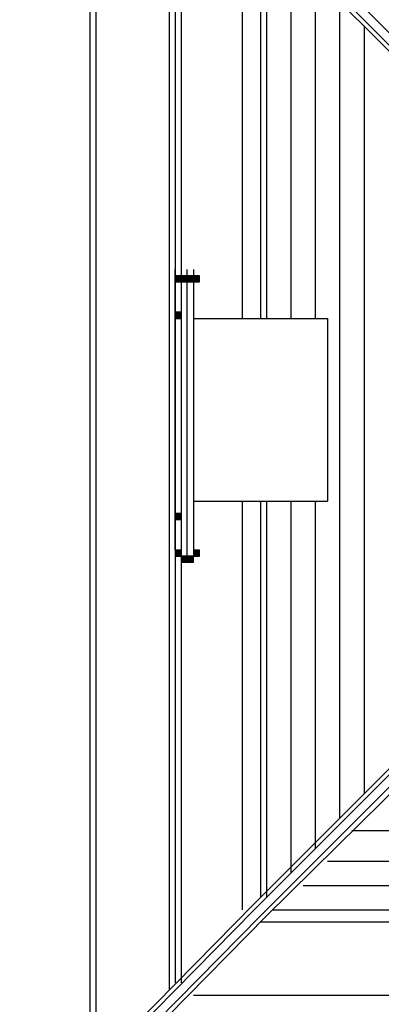
# Model space of a CAD drawing. Units: inches. Extents: x 240 to 355, y 131 to 289.
# Drawn here: x 249 to 252, y 187 to 194 of the extents above; entities that cross this region are included whole.
import ezdxf

# ---------------------------------------------------------------- set-up
doc = ezdxf.new("R2010")
doc.units = ezdxf.units.IN
doc.header["$MEASUREMENT"] = 0
doc.layers.add('Ebene 1', color=7, linetype='Continuous')

msp = doc.modelspace()

# ---------------------------------------------------------------- hatches: boundary and pattern name
at = {"layer": 'Ebene 1', "true_color": 0x1a171b}
h = msp.add_hatch(color=179, dxfattribs=at)
h.dxf.hatch_style = 2
h.paths.add_polyline_path([(250.2684, 192.3969), (250.2684, 192.3548), (250.3106, 192.3548), (250.3106, 192.3969)])
h = msp.add_hatch(color=179, dxfattribs=at)
h.dxf.hatch_style = 2
h.paths.add_polyline_path([(250.2684, 192.3969), (250.2684, 192.3548), (250.3106, 192.3548), (250.3106, 192.3969)])
h = msp.add_hatch(color=179, dxfattribs=at)
h.dxf.hatch_style = 2
h.paths.add_polyline_path([(250.3106, 192.3969), (250.3106, 192.3548), (250.353, 192.3548), (250.353, 192.3969)])
h = msp.add_hatch(color=179, dxfattribs=at)
h.dxf.hatch_style = 2
h.paths.add_polyline_path([(250.353, 192.3969), (250.353, 192.3548), (250.3954, 192.3548), (250.3954, 192.3969)])
h = msp.add_hatch(color=179, dxfattribs=at)
h.dxf.hatch_style = 2
h.paths.add_polyline_path([(250.3954, 192.3969), (250.3954, 192.3548), (250.4378, 192.3548), (250.4378, 192.3969)])
h = msp.add_hatch(color=179, dxfattribs=at)
h.dxf.hatch_style = 2
h.paths.add_polyline_path([(250.2684, 192.1433), (250.2684, 192.1006), (250.3106, 192.1006), (250.3106, 192.1433)])
h = msp.add_hatch(color=179, dxfattribs=at)
h.dxf.hatch_style = 2
h.paths.add_polyline_path([(250.2684, 190.746), (250.2684, 190.7039), (250.3106, 190.7039), (250.3106, 190.746)])
h = msp.add_hatch(color=179, dxfattribs=at)
h.dxf.hatch_style = 2
h.paths.add_polyline_path([(250.2684, 190.4917), (250.2684, 190.4497), (250.3106, 190.4497), (250.3106, 190.4917)])
h = msp.add_hatch(color=179, dxfattribs=at)
h.dxf.hatch_style = 2
h.paths.add_polyline_path([(250.2684, 190.4917), (250.2684, 190.4497), (250.3106, 190.4497), (250.3106, 190.4917)])
h = msp.add_hatch(color=179, dxfattribs=at)
h.dxf.hatch_style = 2
h.paths.add_polyline_path([(250.3954, 190.4917), (250.3954, 190.4497), (250.4378, 190.4497), (250.4378, 190.4917)])
h = msp.add_hatch(color=179, dxfattribs=at)
h.dxf.hatch_style = 2
h.paths.add_polyline_path([(250.3106, 190.4497), (250.3106, 190.4077), (250.353, 190.4077), (250.353, 190.4497)])
h = msp.add_hatch(color=179, dxfattribs=at)
h.dxf.hatch_style = 2
h.paths.add_polyline_path([(250.353, 190.4497), (250.353, 190.4077), (250.3954, 190.4077), (250.3954, 190.4497)])

# ---------------------------------------------------------------- linework, layer by layer
at = {"layer": 'Ebene 1', "color": 179, "lineweight": 25, "true_color": 0x1a171b}
for points in [[(249.6757, 196.0376), (249.6757, 186.8516)], [(249.7181, 195.9529), (249.7181, 186.9784)], [(249.7181, 195.9529), (249.7181, 186.9784)], [(250.2261, 195.4871), (250.2261, 187.4442)], [(250.2686, 195.4451), (250.2686, 192.4396)], [(250.3105, 195.4451), (250.3105, 192.4396)], [(250.7339, 194.9366), (250.7339, 192.1006)], [(250.8186, 194.9366), (253.6972, 192.0586)], [(253.7396, 192.1006), (250.861, 194.9793)], [(253.6972, 192.0158), (250.8186, 194.8946)], [(250.861, 194.8525), (250.861, 192.1006)], [(250.9035, 194.8525), (250.9035, 192.1006)], [(251.0727, 194.683), (251.0727, 192.1006)], [(251.2419, 194.4715), (251.2419, 192.1006)], [(251.4112, 194.302), (251.4112, 188.6293)], [(251.5809, 194.1325), (251.5809, 188.7988)], [(250.2684, 192.3969), (250.2684, 192.3548), (250.3106, 192.3548), (250.3106, 192.3969), (250.2684, 192.3969), (250.2684, 192.3969)], [(250.2684, 192.3969), (250.2684, 192.3548), (250.3106, 192.3548), (250.3106, 192.3969), (250.2684, 192.3969), (250.2684, 192.3969)], [(250.2686, 192.4396), (250.2686, 190.4917)], [(250.2686, 192.4396), (250.2686, 190.4917)], [(250.2686, 190.4917), (250.2686, 192.4396)], [(250.3105, 192.4396), (250.3105, 190.4497)], [(250.3106, 192.3969), (250.3106, 192.3548), (250.353, 192.3548), (250.353, 192.3969), (250.3106, 192.3969), (250.3106, 192.3969)], [(250.353, 190.4497), (250.353, 192.4396)], [(250.353, 192.3969), (250.353, 192.3548), (250.3954, 192.3548), (250.3954, 192.3969), (250.353, 192.3969), (250.353, 192.3969)], [(250.3954, 192.4396), (250.3954, 190.4917)], [(250.3954, 192.3969), (250.3954, 192.3548), (250.4378, 192.3548), (250.4378, 192.3969), (250.3954, 192.3969), (250.3954, 192.3969)], [(250.2684, 192.1433), (250.2684, 192.1006), (250.3106, 192.1006), (250.3106, 192.1433), (250.2684, 192.1433), (250.2684, 192.1433)], [(250.2686, 190.746), (250.2686, 192.1433)], [(250.3954, 192.1006), (251.3268, 192.1006)], [(251.3268, 192.1006), (251.3268, 190.8307)], [(250.8186, 188.0368), (253.6972, 190.9155)], [(250.3954, 190.8307), (251.3268, 190.8307)], [(250.7339, 190.8307), (250.7339, 187.994)], [(253.6972, 190.8728), (250.8186, 187.994)], [(250.861, 190.8307), (250.861, 188.0795)], [(250.861, 187.952), (253.7396, 190.8307)], [(250.9035, 190.8307), (250.9035, 188.0795)], [(253.8245, 190.8307), (250.9035, 187.952)], [(251.0727, 190.8307), (251.0727, 188.2483)], [(251.2419, 190.8307), (251.2419, 188.4178)], [(250.2684, 190.746), (250.2684, 190.7039), (250.3106, 190.7039), (250.3106, 190.746), (250.2684, 190.746), (250.2684, 190.746)], [(250.2684, 190.4917), (250.2684, 190.4497), (250.3106, 190.4497), (250.3106, 190.4917), (250.2684, 190.4917), (250.2684, 190.4917)], [(250.2684, 190.4917), (250.2684, 190.4497), (250.3106, 190.4497), (250.3106, 190.4917), (250.2684, 190.4917), (250.2684, 190.4917)], [(250.2686, 190.4917), (250.2686, 187.4862)], [(250.3105, 190.4917), (250.3105, 187.4862)], [(250.3954, 190.4917), (250.3954, 190.4497), (250.4378, 190.4497), (250.4378, 190.4917), (250.3954, 190.4917), (250.3954, 190.4917)], [(250.3106, 190.4497), (250.3106, 190.4077), (250.353, 190.4077), (250.353, 190.4497), (250.3106, 190.4497), (250.3106, 190.4497)], [(250.353, 190.4497), (250.353, 190.4077), (250.3954, 190.4077), (250.3954, 190.4497), (250.353, 190.4497), (250.353, 190.4497)], [(251.4961, 188.5446), (257.1688, 188.5446)], [(251.3268, 188.333), (253.6972, 188.333)], [(251.1575, 188.1635), (253.6972, 188.1635)], [(248.067, 185.2428), (250.8186, 188.0368)], [(250.8186, 187.994), (248.067, 185.2008)], [(248.1094, 185.158), (250.861, 187.952)], [(250.9035, 187.952), (248.1518, 185.158)], [(250.9459, 187.994), (253.6972, 187.994)], [(250.988, 187.994), (253.6972, 187.994)], [(250.861, 187.91), (253.6972, 187.91)], [(250.3954, 187.4022), (253.3589, 187.4022)], [(250.3954, 187.4022), (253.3589, 187.4022)]]:
    msp.add_lwpolyline(points, dxfattribs=at)

doc.saveas('drawing.dxf')
